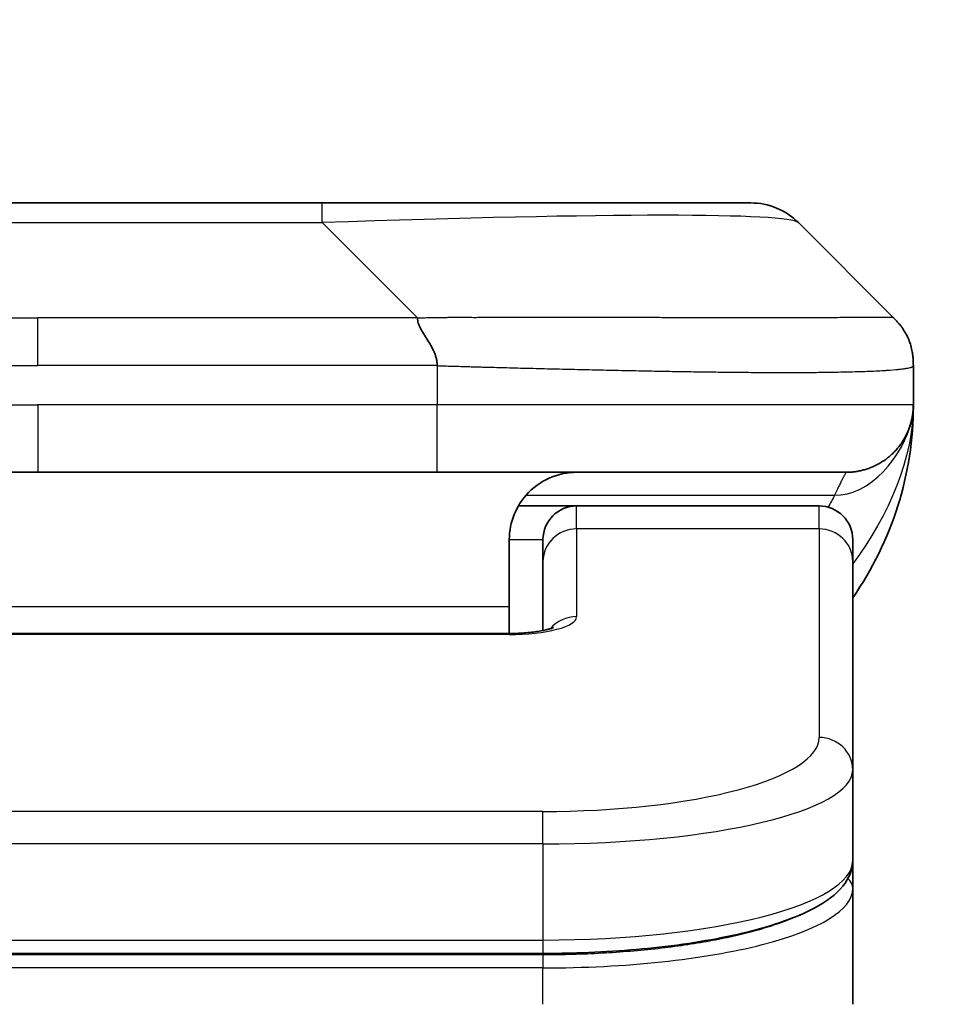
# Model space of a CAD drawing. Units: millimetres. Extents: x 0 to 8662, y 0 to 1546.
# Drawn here: x 3245 to 3258, y 842 to 857 of the extents above; entities that cross this region are included whole.
import ezdxf

# ---------------------------------------------------------------- set-up
doc = ezdxf.new("R2010")
doc.units = ezdxf.units.MM
for name, color, linetype, lineweight in [('Dimension (ISO)', 7, 'Continuous', 18), ('Dimension (ISO) @ 1', 7, 'Continuous', 18), ('Visible (ISO)', 7, 'Continuous', 35), ('Visible Narrow (ISO)', 7, 'Continuous', 25)]:
    doc.layers.add(name, color=color, linetype=linetype, lineweight=lineweight)
doc.styles.add('Note Text (TK)', font='MS PGothic.ttf')
doc.dimstyles.new('Default - Method 1b (TK)', dxfattribs={"dimscale": 3.5, "dimtxt": 2.5, "dimasz": 2.5, "dimexe": 1, "dimexo": 1.5, "dimgap": 1, "dimtad": 1, "dimtoh": 1, "dimrnd": 1e-08, "dimdsep": 46, "dimtxsty": 'Note Text (TK)', "dimblk": 'OPEN', "dimcen": 0.09, "dimdle": 5, "dimclrd": 100, "dimclre": 100, "dimclrt": 7, "dimadec": 1, "dimazin": 1, "dimtfac": 1, "dimtmove": 0, "dimatfit": 3, "dimldrblk": 'OPEN', "dimfxl": 1, "dimtolj": 1, "dimlwd": -1, "dimlwe": -1, "dimarcsym": 0})

# ---------------------------------------------------------------- blocks, each defined once
blk = doc.blocks.new('_Open')
at = {"color": 0, "linetype": 'ByBlock', "lineweight": -2}
for p, q in [((-1, 0.1667), (0, 0)), ((-1, -0.1667), (0, 0)), ((0, 0), (-1, 0))]:
    blk.add_line(p, q, dxfattribs=at)
blk = doc.blocks.new('*D42')
at = {"layer": 'Defpoints', "color": 0}
for p in [(3267.021, 912.822), (3223.021, 835.388), (3267.021, 835.388)]:
    blk.add_point(p, dxfattribs=at)
at = {"layer": 'Dimension (ISO)', "color": 100}
for p, q in [((3223.021, 843.638), (3223.021, 918.322)), ((3267.021, 843.638), (3267.021, 918.322)), ((3236.771, 912.822), (3253.271, 912.822))]:
    blk.add_line(p, q, dxfattribs=at)
at = {"layer": 'Dimension (ISO)', "color": 100, "xscale": 13.75, "yscale": 13.75, "zscale": 13.75, "rotation": 180}
blk.add_blockref('_Open', (3223.021, 912.822), dxfattribs=at)
at = {"layer": 'Dimension (ISO)', "color": 100, "xscale": 13.75, "yscale": 13.75, "zscale": 13.75}
blk.add_blockref('_Open', (3267.021, 912.822), dxfattribs=at)
at = {"layer": 'Dimension (ISO)', "color": 7, "insert": (3245.021, 938.381), "char_height": 13.75, "attachment_point": 5, "style": 'Note Text (TK)'}
blk.add_mtext('\\A1;\\fMS PGothic|b0|i0;{\\H13.6950;44±0.3 \\P}\\fMS PGothic|b0|i0;{\\H13.6950;(ケース外形 / External)}', dxfattribs=at)

msp = doc.modelspace()

# ---------------------------------------------------------------- linework, layer by layer
at = {"layer": 'Visible (ISO)'}
for p, q in [((3240.7989, 853.929), (3249.2426, 853.929)), ((3249.2426, 853.929), (3255.6065, 853.929)), ((3257.7279, 852.2219), (3256.3136, 853.6361)), ((3258.0208, 851.5126), (3258.0208, 851.5148)), ((3258.0208, 851.5126), (3258.0208, 850.929)), ((3239.0919, 849.929), (3245.0208, 849.929)), ((3250.9496, 849.929), (3245.0208, 849.929)), ((3250.9496, 849.929), (3257.0208, 849.929)), ((3252.1547, 849.429), (3253.0208, 849.429)), ((3256.6208, 849.429), (3253.0208, 849.429)), ((3252.0208, 848.929), (3252.0208, 847.929)), ((3252.5208, 848.6053), (3252.5208, 848.929)), ((3257.1208, 848.6053), (3257.1208, 848.929)), ((3252.5208, 848.6053), (3252.5208, 847.5792)), ((3257.1208, 848.6053), (3257.1208, 845.5084)), ((3252.0208, 847.5357), (3252.0208, 847.929)), ((3238.0208, 847.5357), (3252.0208, 847.5357)), ((3257.1208, 845.5084), (3257.1208, 844.1625)), ((3257.1208, 843.7484), (3257.1208, 844.1625)), ((3257.1208, 842.029), (3257.1208, 843.7484)), ((3252.5208, 842.7836), (3237.5208, 842.7836))]:
    msp.add_line(p, q, dxfattribs=at)
for centre, radius, start, end in [((3255.6065, 852.929), 1, 45, 90), ((3253.0208, 850.929), 5, 325.08479, 0), ((3253.0208, 848.929), 0.5, 90, 180), ((3256.6208, 848.929), 0.5, 0, 90)]:
    msp.add_arc(centre, radius, start, end, dxfattribs=at)
for points, knots in [([(3250.6568, 852.2219), (3250.6568, 852.2095), (3250.6579, 852.1968), (3250.66, 852.1839), (3250.6621, 852.1712), (3250.6652, 852.1585), (3250.6692, 852.1455), (3250.6732, 852.1327), (3250.678, 852.1197), (3250.6836, 852.1065), (3250.6891, 852.0934), (3250.6954, 852.0802), (3250.7023, 852.0668), (3250.7159, 852.0402), (3250.7319, 852.013), (3250.7492, 851.985), (3250.7664, 851.9572), (3250.7848, 851.9287), (3250.8032, 851.8995), (3250.8216, 851.8703), (3250.8401, 851.8404), (3250.8572, 851.8098), (3250.8745, 851.7791), (3250.8906, 851.7477), (3250.9042, 851.7156), (3250.9111, 851.6995), (3250.9174, 851.6832), (3250.9229, 851.6668), (3250.9285, 851.6502), (3250.9333, 851.6335), (3250.9373, 851.6166), (3250.9412, 851.5997), (3250.9443, 851.5826), (3250.9464, 851.5652), (3250.9486, 851.5478), (3250.9497, 851.5301), (3250.9497, 851.5126)], [0, 0, 0, 0, 0.0639341, 0.0639341, 0.0639341, 0.1272797, 0.1272797, 0.1272797, 0.1901351, 0.1901351, 0.1901351, 0.2525914, 0.2525914, 0.2525914, 0.3765924, 0.3765924, 0.3765924, 0.4999823, 0.4999823, 0.4999823, 0.6233743, 0.6233743, 0.6233743, 0.7473816, 0.7473816, 0.7473816, 0.8098428, 0.8098428, 0.8098428, 0.8727042, 0.8727042, 0.8727042, 0.9360571, 0.9360571, 0.9360571, 1, 1, 1, 1]), ([(3257.7279, 852.2219), (3257.7279, 852.2219), (3257.7279, 852.2219), (3257.7279, 852.2218), (3257.7279, 852.2218), (3257.7279, 852.2218), (3257.7278, 852.2219), (3257.728, 852.2217), (3257.728, 852.2217), (3257.7283, 852.2215), (3257.7285, 852.2213), (3257.729, 852.2207), (3257.7294, 852.2204), (3257.7303, 852.2195), (3257.7308, 852.2189), (3257.7327, 852.217), (3257.734, 852.2157), (3257.7374, 852.2122), (3257.7394, 852.2102), (3257.7432, 852.2062), (3257.745, 852.2043), (3257.7477, 852.2014), (3257.7486, 852.2004), (3257.7488, 852.2003), (3257.7488, 852.2003), (3257.7488, 852.2003), (3257.7488, 852.2003), (3257.7488, 852.2003)], [0, 0, 0, 0, 0.005135562, 0.005135562, 0.007012265, 0.007012265, 0.007878528, 0.007878528, 0.007991095, 0.007991095, 0.00809952, 0.00809952, 0.008315715, 0.008315715, 0.00864097, 0.00864097, 0.009508921, 0.009508921, 0.010987209, 0.010987209, 0.012781414, 0.012781414, 0.014536088, 0.014536088, 0.014644191, 0.014644191, 0.014661318, 0.014661318, 0.014661318, 0.014661318]), ([(3258.0208, 851.5126), (3258.0208, 851.5301), (3258.0205, 851.5478), (3258.0192, 851.5826), (3258.0182, 851.5997), (3258.0156, 851.6335), (3258.014, 851.6502), (3258.0099, 851.6832), (3258.0075, 851.6995), (3257.9992, 851.7477), (3257.9922, 851.7791), (3257.9747, 851.8404), (3257.9644, 851.8703), (3257.9403, 851.9287), (3257.9266, 851.9572), (3257.8957, 852.013), (3257.8786, 852.0402), (3257.8505, 852.0802), (3257.8407, 852.0935), (3257.8203, 852.1197), (3257.8097, 852.1327), (3257.7876, 852.1585), (3257.7762, 852.1713), (3257.7525, 852.1968), (3257.7402, 852.2095), (3257.7279, 852.2219)], [0, 0, 0, 0, 0.0638986, 0.0638986, 0.1272191, 0.1272191, 0.1900582, 0.1900582, 0.2525056, 0.2525056, 0.3765059, 0.3765059, 0.4999109, 0.4999109, 0.6233265, 0.6233265, 0.7473585, 0.7473585, 0.8098304, 0.8098304, 0.8727, 0.8727, 0.9360574, 0.9360574, 1, 1, 1, 1]), ([(3258.0208, 850.929), (3258.0208, 850.929), (3258.0207, 850.95), (3258.0208, 850.929), (3258.0208, 850.9289), (3258.0208, 850.9289), (3258.0208, 850.9289), (3258.0208, 850.9288), (3258.0208, 850.9288), (3258.0208, 850.9282), (3258.0208, 850.9278), (3258.0207, 850.9267), (3258.0207, 850.926), (3258.0207, 850.9159), (3258.0207, 850.9176), (3258.0207, 850.9165), (3258.0208, 850.925), (3258.0208, 850.929)], [0, 0, 0, 0, 0.07125347, 0.07125347, 0.07130397, 0.07130397, 0.07140576, 0.07140576, 0.07161256, 0.07161256, 0.07349327, 0.07349327, 0.07561636, 0.07561636, 0.10688881, 0.10688881, 0.1383586, 0.1383586, 0.1383586, 0.1383586]), ([(3258.0208, 850.9289), (3258.0208, 850.9289), (3258.0208, 850.929), (3258.0208, 850.929), (3258.0208, 850.929), (3258.0208, 850.929), (3258.0208, 850.929), (3258.0208, 850.929), (3258.0208, 850.929), (3258.0208, 850.929), (3258.0208, 850.929), (3258.0208, 850.929), (3258.0208, 850.929), (3258.0208, 850.929), (3258.0208, 850.929), (3258.0208, 850.929), (3258.0208, 850.929), (3258.0208, 850.929), (3258.0208, 850.929), (3258.0208, 850.929), (3258.0208, 850.929), (3258.0208, 850.9289), (3258.0208, 850.9289), (3258.0208, 850.9274), (3258.0207, 850.9263), (3258.0207, 850.922), (3258.0207, 850.9198), (3258.0206, 850.9124), (3258.0206, 850.9089), (3258.0204, 850.9027), (3258.0204, 850.9002), (3258.0202, 850.8949), (3258.0201, 850.8931), (3258.02, 850.889), (3258.0199, 850.8871), (3258.0197, 850.882), (3258.0195, 850.8785), (3258.0192, 850.8718), (3258.019, 850.8689), (3258.0186, 850.8625), (3258.0184, 850.8589), (3258.0178, 850.8508), (3258.0174, 850.8462), (3258.016, 850.8303), (3258.0148, 850.8186), (3258.0091, 850.771), (3258.003, 850.7374), (3257.9859, 850.6627), (3257.9743, 850.6242), (3257.9546, 850.5705), (3257.9489, 850.556), (3257.9394, 850.5334), (3257.936, 850.5256), (3257.93, 850.5124), (3257.9276, 850.5071), (3257.9231, 850.4977), (3257.9211, 850.4935), (3257.9168, 850.4847), (3257.9145, 850.4801), (3257.9106, 850.4725), (3257.9089, 850.4692), (3257.904, 850.4598), (3257.9013, 850.4549), (3257.8984, 850.4495), (3257.8978, 850.4483), (3257.8969, 850.4468), (3257.8967, 850.4464), (3257.8924, 850.4386), (3257.8897, 850.4339), (3257.8836, 850.4233), (3257.8809, 850.4187), (3257.8749, 850.4085), (3257.8736, 850.4064), (3257.8736, 850.4064)], [0, 0, 0, 0, 0.0138387, 0.0138387, 0.02701681, 0.02701681, 0.03140951, 0.03140951, 0.03287375, 0.03287375, 0.03336182, 0.03336182, 0.03352452, 0.03352452, 0.03356519, 0.03356519, 0.03358553, 0.03358553, 0.03359571, 0.03359571, 0.03360599, 0.03360599, 0.03363768, 0.03363768, 0.03454835, 0.03454835, 0.03753288, 0.03753288, 0.04548262, 0.04548262, 0.05078801, 0.05078801, 0.05302913, 0.05302913, 0.0544066, 0.0544066, 0.05597714, 0.05597714, 0.05698253, 0.05698253, 0.05813053, 0.05813053, 0.05951123, 0.05951123, 0.06295721, 0.06295721, 0.07460741, 0.07460741, 0.08995515, 0.08995515, 0.09554838, 0.09554838, 0.09838454, 0.09838454, 0.10016124, 0.10016124, 0.10154468, 0.10154468, 0.10310055, 0.10310055, 0.10442711, 0.10442711, 0.10738952, 0.10738952, 0.10836613, 0.10836613, 0.10869152, 0.10869152, 0.11524126, 0.11524126, 0.12630904, 0.12630904, 0.1501513, 0.1501513, 0.1501513, 0.1501513]), ([(3258.0208, 850.929), (3258.0208, 850.929), (3258.0208, 850.929), (3258.0208, 850.929), (3258.0208, 850.9289), (3258.0208, 850.9289), (3258.0208, 850.9289), (3258.0208, 850.9288), (3258.0208, 850.9288), (3258.0208, 850.9282), (3258.0208, 850.9278), (3258.0207, 850.9267), (3258.0207, 850.926), (3258.0207, 850.9159), (3258.0207, 850.9176), (3258.0207, 850.9165), (3258.0208, 850.925), (3258.0208, 850.929)], [0.071239738, 0.071239738, 0.071239738, 0.071239738, 0.071244533, 0.071244533, 0.071295033, 0.071295033, 0.071396827, 0.071396827, 0.071603621, 0.071603621, 0.073484338, 0.073484338, 0.075607424, 0.075607424, 0.106879872, 0.106879872, 0.13834966, 0.13834966, 0.13834966, 0.13834966]), ([(3253.0208, 849.929), (3252.8927, 849.929), (3252.7531, 849.9031), (3252.4901, 849.7886), (3252.3668, 849.6998), (3252.2028, 849.513), (3252.1388, 849.4159), (3252.0476, 849.1895), (3252.0208, 849.0599), (3252.0208, 848.929)], [-0.75818442, -0.75818442, -0.75818442, -0.75818442, -0.69165561, -0.69165561, -0.62512679, -0.62512679, -0.57978612, -0.57978612, -0.53444544, -0.53444544, -0.53444544, -0.53444544]), ([(3252.0208, 847.5357), (3252.0949, 847.5357), (3252.1699, 847.5383), (3252.3141, 847.5485), (3252.3848, 847.5564), (3252.5063, 847.5754), (3252.5595, 847.5867), (3252.6173, 847.6022), (3252.6326, 847.6069), (3252.6554, 847.6147), (3252.6639, 847.6179), (3252.6747, 847.6224), (3252.6778, 847.6239), (3252.6789, 847.6245), (3252.679, 847.6245), (3252.679, 847.6245)], [0, 0, 0, 0, 0.022246205, 0.022246205, 0.045380355, 0.045380355, 0.067678223, 0.067678223, 0.077438877, 0.077438877, 0.08581997, 0.08581997, 0.093057876, 0.093057876, 0.09466979, 0.09466979, 0.09466979, 0.09466979]), ([(3257.1208, 844.1625), (3257.1208, 844.0268), (3257.0635, 843.8938), (3256.8729, 843.6601), (3256.7295, 843.5546), (3256.2941, 843.3217), (3255.9554, 843.2016), (3255.1728, 843.0079), (3254.7248, 842.9305), (3253.803, 842.8269), (3253.3219, 842.7959), (3252.7345, 842.7846), (3252.6276, 842.7836), (3252.5208, 842.7836)], [0, 0, 0, 0, 0.1023296, 0.1023296, 0.2184711, 0.2184711, 0.38316084, 0.38316084, 0.53936663, 0.53936663, 0.68402263, 0.68402263, 0.71607399, 0.71607399, 0.71607399, 0.71607399])]:
    msp.add_open_spline(points, degree=3, knots=knots, dxfattribs=at)
msp.add_rational_spline([(3257.0208, 849.929), (3257.6065, 849.929), (3258.0208, 850.3432), (3258.0208, 850.929)], [1, 0.804737851912, 0.804737851912, 1], degree=3, dxfattribs=at)
at = {"layer": 'Visible Narrow (ISO)'}
for p, q in [((3249.2426, 853.6361), (3249.2426, 853.929)), ((3240.7989, 853.6361), (3249.2426, 853.6361)), ((3250.6568, 852.2219), (3249.2426, 853.6361)), ((3239.3847, 852.2219), (3245.0208, 852.2219)), ((3250.6568, 852.2219), (3245.0208, 852.2219)), ((3245.0208, 851.5148), (3245.0208, 852.2219)), ((3250.9497, 851.5126), (3250.9497, 850.929)), ((3239.0918, 850.929), (3245.0208, 850.929)), ((3245.0208, 850.929), (3245.0208, 849.929)), ((3250.9497, 850.929), (3245.0208, 850.929)), ((3258.0208, 850.929), (3250.9497, 850.929)), ((3252.2688, 849.5882), (3256.8496, 849.5882)), ((3253.0208, 849.0882), (3253.0208, 849.429)), ((3256.6208, 849.0882), (3256.6208, 849.429)), ((3256.6208, 849.0882), (3253.0208, 849.0882)), ((3253.0208, 849.0882), (3253.0208, 847.7866)), ((3256.6208, 849.0882), (3256.6208, 845.9913)), ((3252.0208, 848.929), (3252.5208, 848.929)), ((3252.0208, 847.929), (3238.5208, 847.929)), ((3252.0208, 847.5187), (3238.0207, 847.5187)), ((3252.0208, 847.5357), (3252.0208, 847.5187)), ((3252.5208, 844.8928), (3237.5208, 844.8928)), ((3252.5208, 844.4098), (3252.5208, 844.8928)), ((3252.5208, 844.4098), (3237.5208, 844.4098)), ((3252.5208, 844.4098), (3252.5208, 842.9836)), ((3237.5208, 842.9836), (3252.5208, 842.9836)), ((3252.5208, 842.9836), (3252.5208, 842.7836)), ((3252.5208, 842.7626), (3237.5208, 842.7626)), ((3252.5208, 842.7626), (3252.5208, 842.5694)), ((3252.5208, 842.5694), (3237.5208, 842.5694)), ((3252.5208, 842.029), (3252.5208, 842.5694))]:
    msp.add_line(p, q, dxfattribs=at)
for centre, major_axis, ratio, start_param, end_param in [((3242.8783, 852.929), (13.4415, 0.6951), 0.0318713, 0.02873, 1.075914), ((3250.9496, 850.929), (-0.0001, -1), 0.0000501, 0.0000001, 1.5707964), ((3253.0208, 848.6053), (-0.5, 0), 0.9659258, 4.712389, 6.2831852), ((3256.6208, 848.6053), (0.5, 0), 0.9659258, 0, 1.5707963), ((3252.0209, 847.7866), (0.9999, 0), 0.2679501, 4.7122886, 6.2831855), ((3253.0208, 847.3036), (0.5, 0), 0.9659262, 1.5707914, 2.4633227), ((3252.5211, 845.9913), (4.0996, 0.0001), 0.2679488, 4.7122936, 6.2831961), ((3256.6208, 845.5084), (0.5, 0), 0.9659255, 6.2831808, 7.8539771), ((3252.5207, 845.5084), (4.6, 0), 0.238824, 4.7123936, 6.2831852), ((3252.5207, 844.1625), (-4.6, 0), 0.2563001, 1.5708007, 3.1415933), ((3256.9208, 843.7484), (0.2, 0), 0.9659258, 6.2831852, 7.1520206), ((3252.5208, 843.7484), (4.6, 0), 0.256298, 4.7123843, 6.2831855)]:
    msp.add_ellipse(centre, major_axis=major_axis, ratio=ratio, start_param=start_param, end_param=end_param, dxfattribs=at)
for points, knots in [([(3250.6568, 852.2219), (3250.6926, 852.2231), (3250.7284, 852.2242), (3250.8009, 852.226), (3250.8376, 852.2268), (3250.9485, 852.2288), (3251.0226, 852.2296), (3251.1078, 852.2301), (3251.1189, 852.2302), (3251.1912, 852.2305), (3251.2524, 852.2306), (3251.3282, 852.2305), (3251.3429, 852.2305), (3251.3772, 852.2304), (3251.3967, 852.2303), (3251.4485, 852.2302), (3251.4807, 852.2301), (3251.5264, 852.2301), (3251.5399, 852.2301), (3251.5695, 852.2302), (3251.5856, 852.2302), (3251.6137, 852.2303), (3251.6258, 852.2303), (3251.6547, 852.2304), (3251.6716, 852.2305), (3251.6996, 852.2305), (3251.7108, 852.2306), (3251.7685, 852.2307), (3251.815, 852.2308), (3251.8709, 852.2309), (3251.8804, 852.231), (3251.9953, 852.2312), (3252.1006, 852.2314), (3252.2116, 852.2315), (3252.2176, 852.2315), (3252.3316, 852.2317), (3252.4393, 852.2318), (3252.6593, 852.2319), (3252.7715, 852.2319), (3252.9944, 852.2319), (3253.1051, 852.2318), (3253.3184, 852.2317), (3253.4211, 852.2315), (3253.529, 852.2314), (3253.5351, 852.2314), (3253.6486, 852.2312), (3253.7551, 852.2311), (3253.9546, 852.2307), (3254.0478, 852.2306), (3254.1508, 852.2304), (3254.1615, 852.2304), (3254.2747, 852.2301), (3254.3758, 852.2299), (3254.5598, 852.2295), (3254.6432, 852.2294), (3254.7399, 852.2292), (3254.7544, 852.2292), (3254.8648, 852.2289), (3254.9591, 852.2288), (3255.126, 852.2285), (3255.1992, 852.2284), (3255.2884, 852.2282), (3255.3056, 852.2282), (3255.4109, 852.2281), (3255.4971, 852.228), (3255.6231, 852.2279), (3255.6646, 852.2279), (3255.7157, 852.2279), (3255.7259, 852.2279), (3255.7474, 852.2278), (3255.7587, 852.2278), (3255.7738, 852.2278), (3255.7827, 852.2278), (3255.7965, 852.2278), (3255.8115, 852.2278), (3255.8314, 852.2278), (3255.8561, 852.2278), (3255.8757, 852.2278), (3255.905, 852.2278), (3255.9244, 852.2279), (3255.9822, 852.2279), (3256.0201, 852.2279), (3256.1158, 852.228), (3256.1727, 852.228), (3256.2434, 852.2281), (3256.2587, 852.2282), (3256.3436, 852.2283), (3256.4107, 852.2284), (3256.527, 852.2287), (3256.5771, 852.2289), (3256.6375, 852.229), (3256.6494, 852.2291), (3256.7206, 852.2293), (3256.7774, 852.2295), (3256.8758, 852.2299), (3256.9183, 852.2301), (3256.9681, 852.2303), (3256.9771, 852.2303), (3257.0351, 852.2305), (3257.0814, 852.2307), (3257.1614, 852.2311), (3257.1959, 852.2312), (3257.2353, 852.2313), (3257.2419, 852.2314), (3257.3197, 852.2317), (3257.382, 852.2318), (3257.4407, 852.2319), (3257.4454, 852.2319), (3257.4787, 852.2319), (3257.505, 852.2319), (3257.549, 852.2318), (3257.5675, 852.2317), (3257.5875, 852.2316), (3257.5905, 852.2315), (3257.6099, 852.2314), (3257.6245, 852.2312), (3257.64, 852.231), (3257.6423, 852.231), (3257.6484, 852.2309), (3257.6519, 852.2308), (3257.6567, 852.2307), (3257.6579, 852.2307), (3257.6613, 852.2306), (3257.6633, 852.2305), (3257.6668, 852.2305), (3257.6684, 852.2304), (3257.6714, 852.2303), (3257.6729, 852.2303), (3257.6755, 852.2303), (3257.6766, 852.2303), (3257.6781, 852.2303), (3257.6784, 852.2303), (3257.6802, 852.2303), (3257.6815, 852.2304), (3257.6857, 852.2305), (3257.6883, 852.2306), (3257.6919, 852.2307), (3257.693, 852.2308), (3257.6954, 852.2308), (3257.6966, 852.2309), (3257.7015, 852.2309), (3257.705, 852.2308), (3257.7087, 852.2304), (3257.7094, 852.2304), (3257.7137, 852.2297), (3257.717, 852.2289), (3257.7214, 852.2268), (3257.7227, 852.226), (3257.7254, 852.2242), (3257.7266, 852.2231), (3257.7279, 852.2219)], [0, 0, 0, 0, 0.0095184, 0.0095184, 0.0192702, 0.0192702, 0.0389776, 0.0389776, 0.0419212, 0.0419212, 0.0581996, 0.0581996, 0.0621072, 0.0621072, 0.0673145, 0.0673145, 0.0758905, 0.0758905, 0.0794947, 0.0794947, 0.083783, 0.083783, 0.0870051, 0.0870051, 0.0915036, 0.0915036, 0.0944913, 0.0944913, 0.1069292, 0.1069292, 0.1094537, 0.1094537, 0.1377166, 0.1377166, 0.1393366, 0.1393366, 0.168411, 0.168411, 0.1989632, 0.1989632, 0.2294313, 0.2294313, 0.2581017, 0.2581017, 0.2598073, 0.2598073, 0.2901016, 0.2901016, 0.3171407, 0.3171407, 0.3203027, 0.3203027, 0.3504052, 0.3504052, 0.375904, 0.375904, 0.3804149, 0.3804149, 0.4103459, 0.4103459, 0.4344429, 0.4344429, 0.4402132, 0.4402132, 0.4700343, 0.4700343, 0.4849437, 0.4849437, 0.4886699, 0.4886699, 0.4928467, 0.4928467, 0.4942589, 0.4961219, 0.497985, 0.4998481, 0.5035714, 0.5072944, 0.5072944, 0.5147411, 0.5147411, 0.5296378, 0.5296378, 0.55297, 0.55297, 0.5594638, 0.5594638, 0.5893357, 0.5893357, 0.6133152, 0.6133152, 0.6192715, 0.6192715, 0.6492867, 0.6492867, 0.6738839, 0.6738839, 0.6793932, 0.6793932, 0.7095977, 0.7095977, 0.7347357, 0.7347357, 0.7399033, 0.7399033, 0.7958822, 0.7958822, 0.8008112, 0.8008112, 0.8314142, 0.8314142, 0.8573104, 0.8573104, 0.862117, 0.862117, 0.8881264, 0.8881264, 0.89291, 0.89291, 0.9006218, 0.9006218, 0.9035569, 0.9035569, 0.9083392, 0.9083392, 0.9122001, 0.9122001, 0.9161097, 0.9161097, 0.9192643, 0.9192643, 0.9202582, 0.9202582, 0.9244067, 0.9244067, 0.9334204, 0.9334204, 0.9376307, 0.9376307, 0.9424341, 0.9424341, 0.9581298, 0.9581298, 0.9615629, 0.9615629, 0.9810021, 0.9810021, 0.9905009, 0.9905009, 1, 1, 1, 1]), ([(3239.0918, 851.5126), (3239.1094, 851.5126), (3239.1271, 851.5126), (3239.1451, 851.5126), (3239.1627, 851.5126), (3239.1805, 851.5126), (3239.1984, 851.5126), (3239.2355, 851.5127), (3239.2733, 851.5128), (3239.3114, 851.5129), (3239.387, 851.5131), (3239.4637, 851.5134), (3239.5387, 851.5136), (3239.6155, 851.5139), (3239.6905, 851.5142), (3239.7607, 851.5144), (3239.7969, 851.5145), (3239.8318, 851.5146), (3239.865, 851.5147), (3239.8992, 851.5148), (3239.9316, 851.5148), (3239.9617, 851.5148), (3239.9658, 851.5148), (3239.9698, 851.5148), (3239.9738, 851.5148), (3240, 851.5148), (3240.0262, 851.5148), (3240.0524, 851.5148), (3240.0826, 851.5148), (3240.1128, 851.5148), (3240.143, 851.5148), (3240.2034, 851.5148), (3240.2637, 851.5148), (3240.3241, 851.5148), (3240.4447, 851.5148), (3240.5653, 851.5148), (3240.686, 851.5148), (3241.1677, 851.5148), (3241.6495, 851.5148), (3242.1313, 851.5148), (3242.613, 851.5148), (3243.0947, 851.5148), (3243.5765, 851.5148), (3244.0579, 851.5148), (3244.5393, 851.5148), (3245.0208, 851.5148)], [0, 0, 0, 0, 0.0070785, 0.0070785, 0.0070785, 0.0140046, 0.0140046, 0.0140046, 0.0283529, 0.0283529, 0.0283529, 0.0568624, 0.0568624, 0.0568624, 0.0860433, 0.0860433, 0.0860433, 0.101083, 0.101083, 0.101083, 0.1165632, 0.1165632, 0.1165632, 0.1186532, 0.1186532, 0.1186532, 0.1323804, 0.1323804, 0.1323804, 0.148198, 0.148198, 0.148198, 0.1798194, 0.1798194, 0.1798194, 0.2430144, 0.2430144, 0.2430144, 0.4954203, 0.4954203, 0.4954203, 0.7477818, 0.7477818, 0.7477818, 1, 1, 1, 1]), ([(3250.9497, 851.5126), (3250.9321, 851.5126), (3250.9144, 851.5126), (3250.8964, 851.5126), (3250.8788, 851.5126), (3250.861, 851.5126), (3250.8431, 851.5126), (3250.806, 851.5127), (3250.7682, 851.5128), (3250.7301, 851.5129), (3250.6545, 851.5131), (3250.5778, 851.5134), (3250.5028, 851.5136), (3250.426, 851.5139), (3250.351, 851.5142), (3250.2808, 851.5144), (3250.2446, 851.5145), (3250.2097, 851.5146), (3250.1765, 851.5147), (3250.1423, 851.5148), (3250.1099, 851.5148), (3250.0798, 851.5148), (3250.0757, 851.5148), (3250.0717, 851.5148), (3250.0677, 851.5148), (3250.0415, 851.5148), (3250.0153, 851.5148), (3249.9891, 851.5148), (3249.9589, 851.5148), (3249.9287, 851.5148), (3249.8985, 851.5148), (3249.8381, 851.5148), (3249.7778, 851.5148), (3249.7174, 851.5148), (3249.5968, 851.5148), (3249.4762, 851.5148), (3249.3556, 851.5148), (3248.8738, 851.5148), (3248.392, 851.5148), (3247.9102, 851.5148), (3247.4285, 851.5148), (3246.9468, 851.5148), (3246.4651, 851.5148), (3245.9836, 851.5148), (3245.5022, 851.5148), (3245.0208, 851.5148)], [0, 0, 0, 0, 0.0070785, 0.0070785, 0.0070785, 0.0140046, 0.0140046, 0.0140046, 0.0283529, 0.0283529, 0.0283529, 0.0568624, 0.0568624, 0.0568624, 0.0860433, 0.0860433, 0.0860433, 0.101083, 0.101083, 0.101083, 0.1165632, 0.1165632, 0.1165632, 0.1186532, 0.1186532, 0.1186532, 0.1323804, 0.1323804, 0.1323804, 0.148198, 0.148198, 0.148198, 0.1798194, 0.1798194, 0.1798194, 0.2430144, 0.2430144, 0.2430144, 0.4954203, 0.4954203, 0.4954203, 0.7477818, 0.7477818, 0.7477818, 1, 1, 1, 1]), ([(3250.9497, 851.5126), (3250.9724, 851.5119), (3250.9963, 851.5112), (3251.0425, 851.5098), (3251.0648, 851.5091), (3251.1311, 851.5071), (3251.1751, 851.5056), (3251.2263, 851.504), (3251.233, 851.5038), (3251.2793, 851.5023), (3251.3184, 851.5011), (3251.3825, 851.4991), (3251.4073, 851.4983), (3251.459, 851.4968), (3251.4859, 851.496), (3251.5257, 851.4949), (3251.5386, 851.4946), (3251.5676, 851.4938), (3251.5845, 851.4933), (3251.6317, 851.4921), (3251.6612, 851.4913), (3251.7026, 851.4902), (3251.7142, 851.4899), (3251.7743, 851.4883), (3251.8226, 851.4871), (3251.8808, 851.4856), (3251.8906, 851.4853), (3252.0105, 851.4822), (3252.1204, 851.4794), (3252.2364, 851.4765), (3252.2427, 851.4763), (3252.3622, 851.4733), (3252.4752, 851.4705), (3252.7066, 851.4648), (3252.825, 851.4619), (3253.0609, 851.4564), (3253.1785, 851.4537), (3253.4055, 851.4486), (3253.515, 851.4462), (3253.6302, 851.4437), (3253.6366, 851.4436), (3253.7584, 851.441), (3253.8726, 851.4387), (3254.0872, 851.4345), (3254.1878, 851.4326), (3254.2989, 851.4306), (3254.3105, 851.4304), (3254.4331, 851.4282), (3254.5428, 851.4263), (3254.7426, 851.4232), (3254.8334, 851.4219), (3254.9386, 851.4204), (3254.9544, 851.4202), (3255.075, 851.4186), (3255.1779, 851.4173), (3255.3602, 851.4154), (3255.4403, 851.4146), (3255.5377, 851.4138), (3255.5565, 851.4137), (3255.6717, 851.4128), (3255.766, 851.4123), (3255.9036, 851.4117), (3255.9488, 851.4116), (3256.0046, 851.4115), (3256.0157, 851.4114), (3256.0391, 851.4114), (3256.0515, 851.4114), (3256.068, 851.4114), (3256.0776, 851.4114), (3256.0926, 851.4114), (3256.1089, 851.4113), (3256.1198, 851.4113), (3256.136, 851.4113), (3256.1575, 851.4113), (3256.1788, 851.4114), (3256.2107, 851.4114), (3256.2318, 851.4114), (3256.2945, 851.4116), (3256.3356, 851.4117), (3256.4392, 851.4122), (3256.5006, 851.4126), (3256.5768, 851.4132), (3256.5932, 851.4134), (3256.6843, 851.4143), (3256.7561, 851.4152), (3256.8797, 851.4171), (3256.9327, 851.4181), (3256.9964, 851.4194), (3257.0089, 851.4197), (3257.0836, 851.4214), (3257.1429, 851.4229), (3257.2447, 851.426), (3257.2884, 851.4275), (3257.3394, 851.4294), (3257.3486, 851.4298), (3257.4075, 851.4321), (3257.4541, 851.4342), (3257.534, 851.4383), (3257.5681, 851.4402), (3257.6068, 851.4426), (3257.6133, 851.443), (3257.6889, 851.4479), (3257.7482, 851.4527), (3257.8027, 851.4582), (3257.8071, 851.4587), (3257.8377, 851.4619), (3257.8613, 851.4647), (3257.9001, 851.4701), (3257.9161, 851.4726), (3257.9328, 851.4756), (3257.9354, 851.4761), (3257.9514, 851.4791), (3257.9632, 851.4817), (3257.9751, 851.4848), (3257.9769, 851.4853), (3257.9815, 851.4866), (3257.9841, 851.4873), (3257.9876, 851.4884), (3257.9885, 851.4887), (3257.9909, 851.4895), (3257.9924, 851.49), (3257.9948, 851.4909), (3257.9959, 851.4913), (3257.998, 851.492), (3257.999, 851.4924), (3258.0007, 851.4931), (3258.0014, 851.4934), (3258.0023, 851.4938), (3258.0025, 851.4939), (3258.0035, 851.4944), (3258.0043, 851.4948), (3258.0065, 851.4959), (3258.0079, 851.4967), (3258.0103, 851.4982), (3258.0114, 851.499), (3258.0139, 851.5009), (3258.0153, 851.5021), (3258.0166, 851.5036), (3258.0168, 851.5038), (3258.0183, 851.5055), (3258.0192, 851.5069), (3258.0201, 851.5091), (3258.0203, 851.5097), (3258.0207, 851.5112), (3258.0208, 851.5119), (3258.0208, 851.5126)], [0, 0, 0, 0, 0.0060309, 0.0060309, 0.0120008, 0.0120008, 0.0238645, 0.0238645, 0.0256517, 0.0256517, 0.0361314, 0.0361314, 0.0427402, 0.0427402, 0.0498324, 0.0498324, 0.053223, 0.053223, 0.0575464, 0.0575464, 0.0655788, 0.0655788, 0.0686905, 0.0686905, 0.0815644, 0.0815644, 0.0841798, 0.0841798, 0.1135151, 0.1135151, 0.1151996, 0.1151996, 0.1454965, 0.1454965, 0.177471, 0.177471, 0.2094958, 0.2094958, 0.2397564, 0.2397564, 0.24156, 0.24156, 0.2736902, 0.2736902, 0.3025081, 0.3025081, 0.3058861, 0.3058861, 0.3381271, 0.3381271, 0.3655453, 0.3655453, 0.3704056, 0.3704056, 0.402723, 0.402723, 0.4288146, 0.4288146, 0.4350703, 0.4350703, 0.4674378, 0.4674378, 0.4836361, 0.4836361, 0.4876853, 0.4876853, 0.4922244, 0.4922244, 0.4937592, 0.4957839, 0.4978088, 0.4998336, 0.4998336, 0.50388, 0.507926, 0.507926, 0.5160184, 0.5160184, 0.5322027, 0.5322027, 0.5575322, 0.5575322, 0.5645751, 0.5645751, 0.5969278, 0.5969278, 0.622829, 0.622829, 0.6292513, 0.6292513, 0.6615372, 0.6615372, 0.6878929, 0.6878929, 0.6937826, 0.6937826, 0.7259826, 0.7259826, 0.7526652, 0.7526652, 0.7581356, 0.7581356, 0.8171307, 0.8171307, 0.8223012, 0.8223012, 0.8543215, 0.8543215, 0.8813113, 0.8813113, 0.8863106, 0.8863106, 0.9133113, 0.9133113, 0.9182675, 0.9182675, 0.9262517, 0.9262517, 0.9292892, 0.9292892, 0.9342914, 0.9342914, 0.9382967, 0.9382967, 0.942181, 0.942181, 0.9451294, 0.9451294, 0.9460235, 0.9460235, 0.9495786, 0.9495786, 0.9566104, 0.9566104, 0.9630132, 0.9630132, 0.9732741, 0.9732741, 0.9754302, 0.9754302, 0.987634, 0.987634, 0.9937199, 0.9937199, 1, 1, 1, 1]), ([(3257.0208, 849.929), (3257.0208, 849.929), (3257.0205, 849.9285), (3257.0195, 849.9267), (3257.0188, 849.9254), (3257.0159, 849.92), (3257.0131, 849.9146), (3257.0074, 849.9039), (3257.0053, 849.8999), (3257.0006, 849.891), (3256.998, 849.8861), (3256.9924, 849.8754), (3256.9894, 849.8696), (3256.9829, 849.8571), (3256.9794, 849.8503), (3256.9721, 849.8361), (3256.9683, 849.8286), (3256.9602, 849.8127), (3256.9559, 849.8043), (3256.9424, 849.7777), (3256.9326, 849.7582), (3256.9167, 849.7263), (3256.9113, 849.7152), (3256.8999, 849.6922), (3256.8941, 849.6802), (3256.882, 849.6554), (3256.8758, 849.6426), (3256.863, 849.6161), (3256.8564, 849.6024), (3256.8496, 849.5882)], [0, 0, 0, 0, 0.0626039, 0.0626039, 0.1251107, 0.1251107, 0.2499017, 0.2499017, 0.3122263, 0.3122263, 0.374526, 0.374526, 0.4368184, 0.4368184, 0.4999384, 0.4999384, 0.5614738, 0.5614738, 0.6239035, 0.6239035, 0.7489857, 0.7489857, 0.8116368, 0.8116368, 0.8743576, 0.8743576, 0.9371461, 0.9371461, 1, 1, 1, 1]), ([(3256.3828, 843.3767), (3256.3254, 843.3485), (3256.2636, 843.3209), (3256.1976, 843.294), (3256.1196, 843.2622), (3256.0357, 843.2314), (3255.9463, 843.2017), (3255.9012, 843.1867), (3255.8548, 843.172), (3255.807, 843.1576), (3255.7831, 843.1504), (3255.7588, 843.1433), (3255.7343, 843.1363), (3255.7091, 843.129), (3255.6835, 843.1219), (3255.6576, 843.1149), (3255.633, 843.1082), (3255.6081, 843.1015), (3255.5829, 843.095), (3255.5571, 843.0883), (3255.5309, 843.0816), (3255.5044, 843.0751), (3255.4515, 843.062), (3255.3972, 843.0492), (3255.3418, 843.0368), (3255.2303, 843.0119), (3255.114, 842.9884), (3254.9934, 842.9664), (3254.8742, 842.9447), (3254.7508, 842.9245), (3254.6238, 842.906), (3254.4955, 842.8873), (3254.3636, 842.8703), (3254.2287, 842.8551), (3254.0945, 842.8399), (3253.9573, 842.8265), (3253.8178, 842.815), (3253.6783, 842.8035), (3253.5366, 842.7938), (3253.3932, 842.786), (3253.2499, 842.7783), (3253.105, 842.7724), (3252.9593, 842.7685), (3252.8136, 842.7646), (3252.6671, 842.7626), (3252.5208, 842.7626)], [0.32268798, 0.32268798, 0.32268798, 0.32268798, 0.37515521, 0.37515521, 0.37515521, 0.4372254, 0.4372254, 0.4372254, 0.46848685, 0.46848685, 0.46848685, 0.48411613, 0.48411613, 0.48411613, 0.50014445, 0.50014445, 0.50014445, 0.51536406, 0.51536406, 0.51536406, 0.5309841, 0.5309841, 0.5309841, 0.56222028, 0.56222028, 0.56222028, 0.62507106, 0.62507106, 0.62507106, 0.68719512, 0.68719512, 0.68719512, 0.74995928, 0.74995928, 0.74995928, 0.81246584, 0.81246584, 0.81246584, 0.87497011, 0.87497011, 0.87497011, 0.93748534, 0.93748534, 0.93748534, 1, 1, 1, 1])]:
    msp.add_open_spline(points, degree=3, knots=knots, dxfattribs=at)
for points in [[(3258.0208, 850.929), (3258.0208, 850.1557), (3257.6647, 849.2941), (3257.1208, 848.5707)], [(3256.8496, 849.5882), (3257.3671, 849.5717), (3257.8793, 850.1612), (3257.9961, 850.707)], [(3256.8496, 849.5882), (3256.8213, 849.5288), (3256.7898, 849.4696), (3256.7554, 849.4105)]]:
    msp.add_open_spline(points, degree=3, dxfattribs=at)

# ---------------------------------------------------------------- dimensions: what is measured, and where the dimension line sits
at = {"layer": 'Dimension (ISO) @ 1', "color": 100}
dim = msp.add_linear_dim(base=(3267.0208, 912.8219), p1=(3223.0208, 835.3885), p2=(3267.0208, 835.3885), angle=180, text='\\fMS PGothic|b0|i0;{\\H13.6950;<> \\P}\\fMS PGothic|b0|i0;{\\H13.6950;(ケース外形 / External)}', dimstyle='Default - Method 1b (TK)', override={"dimscale": 1, "dimtxt": 13.75, "dimasz": 13.75, "dimexe": 5.5, "dimexo": 8.25, "dimgap": 5.5, "dimtoh": 0, "dimdec": 2, "dimcen": 0.495, "dimtol": 1, "dimlim": 0, "dimtp": 0.3, "dimtm": 0.3, "dimtdec": 2, "dimtix": 0, "dimtofl": 0, "dimtmove": 0, "dimatfit": 1}, dxfattribs=at)
dim.commit()
dim.dimension.update_dxf_attribs({"geometry": '*D42', "text_midpoint": (3245.0208, 912.8219), "dimtype": 128})

doc.saveas('drawing.dxf')
